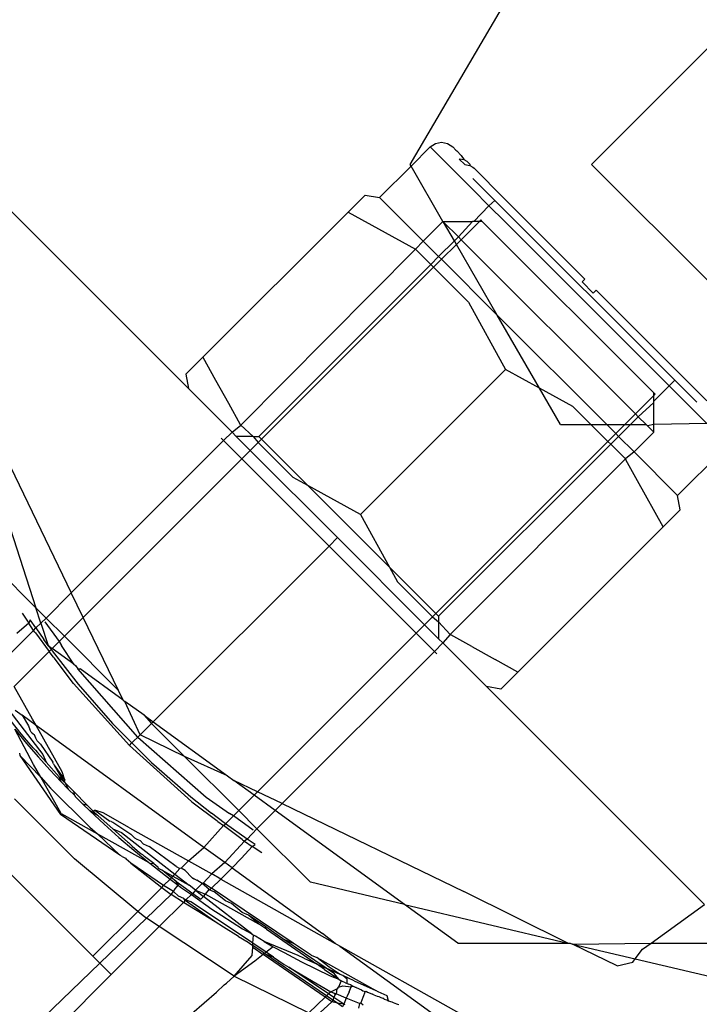
# Model space of a CAD drawing. Extents: x -100 to 101, y -29 to 39.
# Drawn here: x -75 to -75, y -11 to -10 of the extents above; entities that cross this region are included whole.
import ezdxf

# ---------------------------------------------------------------- set-up
doc = ezdxf.new("R2010")
doc.units = 0
doc.header["$MEASUREMENT"] = 0
doc.layers.get('0').update_dxf_attribs({"linetype": 'CONTINUOUS'})

msp = doc.modelspace()

# ---------------------------------------------------------------- linework, layer by layer
for p, q in [((-74.9349, -9.7594), (-74.8088, -9.5441)), ((-74.7069, -9.7594), (-74.5569, -9.6094)), ((-74.9098, -9.7375), (-74.9033, -9.7332)), ((-74.9033, -9.7332), (-74.8956, -9.7316)), ((-74.8956, -9.7316), (-74.888, -9.7332)), ((-74.888, -9.7332), (-74.8815, -9.7375)), ((-74.9098, -9.7375), (-74.9338, -9.7615)), ((-74.8558, -9.7915), (-74.9098, -9.7375)), ((-74.8774, -9.7417), (-74.8815, -9.7375)), ((-74.8774, -9.7417), (-74.8765, -9.7425)), ((-74.8765, -9.7425), (-74.8709, -9.7481)), ((-74.8709, -9.7481), (-74.867, -9.7539)), ((-74.9338, -9.7615), (-74.9349, -9.7594)), ((-74.867, -9.7539), (-74.8733, -9.7527)), ((-74.8663, -9.7598), (-74.8733, -9.7527)), ((-74.8634, -9.7558), (-74.867, -9.7539)), ((-74.8663, -9.7598), (-74.8598, -9.761)), ((-74.8617, -9.7573), (-74.8634, -9.7558)), ((-74.8617, -9.7573), (-74.8599, -9.7593)), ((-74.8599, -9.7593), (-74.8598, -9.761)), ((-74.8598, -9.761), (-74.8563, -9.7629)), ((-74.5569, -9.9094), (-74.7069, -9.7594)), ((-75.2139, -10.0416), (-75.4879, -9.7675)), ((-74.9338, -9.7615), (-74.9734, -9.8011)), ((-74.8939, -9.8312), (-74.9338, -9.7615)), ((-74.8563, -9.7629), (-74.8546, -9.7644)), ((-74.8546, -9.7644), (-74.8454, -9.7736)), ((-74.8259, -9.7933), (-74.8454, -9.7736)), ((-74.8562, -9.777), (-74.8285, -9.8047)), ((-75.0129, -9.8194), (-74.9915, -9.798)), ((-74.9915, -9.798), (-74.9734, -9.8011)), ((-74.8359, -9.8114), (-74.8558, -9.7915)), ((-74.8247, -9.7942), (-74.8259, -9.7933)), ((-74.7153, -9.9037), (-74.8247, -9.7942)), ((-74.9186, -9.8559), (-74.9734, -9.8011)), ((-74.8285, -9.8047), (-74.8359, -9.8114)), ((-74.8285, -9.8047), (-74.6022, -10.031)), ((-75.0129, -9.8194), (-75.1956, -10.0021)), ((-75.0129, -9.8194), (-74.9285, -9.8661)), ((-74.8359, -9.8114), (-74.855, -9.8312)), ((-74.8161, -9.8312), (-74.8359, -9.8114)), ((-74.9186, -9.8559), (-74.8939, -9.8312)), ((-74.8939, -9.8312), (-74.893, -9.8321)), ((-74.8939, -9.8312), (-74.8567, -9.8312)), ((-74.8794, -9.8556), (-74.893, -9.8321)), ((-74.893, -9.8321), (-74.8744, -9.8506)), ((-74.8567, -9.8312), (-74.8744, -9.8506)), ((-74.8479, -9.8312), (-74.8709, -9.8542)), ((-74.855, -9.8312), (-74.8567, -9.8312)), ((-74.8479, -9.8312), (-74.855, -9.8312)), ((-74.8461, -9.8294), (-74.8479, -9.8312)), ((-74.8444, -9.8312), (-74.8479, -9.8312)), ((-74.8444, -9.8312), (-74.8461, -9.8294)), ((-74.8444, -9.8312), (-74.6287, -10.0469)), ((-74.6755, -9.9717), (-74.8161, -9.8312)), ((-74.9285, -9.8661), (-74.9186, -9.8559)), ((-74.9186, -9.8559), (-74.8992, -9.8754)), ((-74.8794, -9.8556), (-74.8992, -9.8754)), ((-74.8768, -9.8601), (-74.8956, -9.8789)), ((-74.8744, -9.8506), (-74.8794, -9.8556)), ((-74.8768, -9.8601), (-74.8794, -9.8556)), ((-74.8709, -9.8542), (-74.8768, -9.8601)), ((-74.8254, -9.9492), (-74.8768, -9.8601)), ((-74.8744, -9.8506), (-74.8709, -9.8542)), ((-74.6517, -10.0734), (-74.8709, -9.8542)), ((-75.1482, -10.0874), (-74.9285, -9.8661)), ((-74.9285, -9.8661), (-74.9276, -9.8668)), ((-74.9276, -9.8668), (-74.9092, -9.8854)), ((-74.8992, -9.8754), (-74.9092, -9.8854)), ((-74.8956, -9.8789), (-74.9056, -9.8889)), ((-74.8992, -9.8754), (-74.8956, -9.8789)), ((-74.8956, -9.8789), (-74.8254, -9.9492)), ((-75.1255, -10.1017), (-74.9092, -9.8854)), ((-74.9056, -9.8889), (-75.1219, -10.1052)), ((-74.9092, -9.8854), (-74.9056, -9.8889)), ((-74.8623, -9.9321), (-74.9056, -9.8889)), ((-74.7188, -9.9072), (-74.7153, -9.9037)), ((-74.7047, -9.9214), (-74.7188, -9.9072)), ((-74.7047, -9.9214), (-74.7012, -9.9178)), ((-74.5619, -10.0571), (-74.7012, -9.9178)), ((-74.8616, -9.933), (-74.8623, -9.9321)), ((-74.8616, -9.933), (-74.8149, -10.0174)), ((-74.7724, -10.0409), (-74.8254, -9.9492)), ((-74.6878, -10.0868), (-74.8254, -9.9492)), ((-74.6755, -9.9717), (-74.6092, -10.038)), ((-75.5152, -9.9802), (-75.4057, -10.3174)), ((-75.5152, -9.9802), (-75.3612, -10.2985)), ((-75.1956, -10.0021), (-75.217, -10.0235)), ((-75.1956, -10.0021), (-75.1797, -10.0309)), ((-74.9976, -10.2001), (-74.8149, -10.0174)), ((-74.7724, -10.0409), (-74.8149, -10.0174)), ((-75.217, -10.0235), (-75.2139, -10.0416)), ((-75.1797, -10.0309), (-75.1635, -10.0598)), ((-74.6092, -10.038), (-74.6022, -10.031)), ((-74.6022, -10.031), (-74.5745, -10.0587)), ((-75.2139, -10.0416), (-75.1591, -10.0963)), ((-74.7459, -10.0868), (-74.7724, -10.0409)), ((-74.7305, -10.0641), (-74.7724, -10.0409)), ((-74.6287, -10.0575), (-74.6092, -10.038)), ((-74.562, -10.0853), (-74.6092, -10.038)), ((-74.6517, -10.0734), (-74.6287, -10.0504)), ((-74.6269, -10.0486), (-74.6287, -10.0469)), ((-74.6287, -10.0504), (-74.6287, -10.0469)), ((-74.6287, -10.0504), (-74.6269, -10.0486)), ((-74.6287, -10.0575), (-74.6287, -10.0504)), ((-74.6287, -10.0592), (-74.6287, -10.0575)), ((-75.1635, -10.0598), (-75.1489, -10.0865)), ((-74.7305, -10.0641), (-74.7296, -10.0648)), ((-74.7078, -10.0868), (-74.7296, -10.0648)), ((-74.6481, -10.0769), (-74.6287, -10.0592)), ((-74.6287, -10.0868), (-74.6287, -10.0592)), ((-74.6651, -10.0868), (-74.6517, -10.0734)), ((-74.658, -10.0868), (-74.6481, -10.0769)), ((-74.6517, -10.0734), (-74.6481, -10.0769)), ((-74.6481, -10.0769), (-74.6383, -10.0868)), ((-75.1591, -10.0963), (-75.1482, -10.0874)), ((-75.1482, -10.0874), (-75.1489, -10.0865)), ((-75.1325, -10.1017), (-75.1482, -10.0874)), ((-74.7459, -10.0868), (-74.7078, -10.0868)), ((-74.7078, -10.0868), (-74.6878, -10.0868)), ((-74.6864, -10.1081), (-74.7078, -10.0868)), ((-74.6878, -10.0868), (-74.6651, -10.0868)), ((-74.6878, -10.0868), (-74.6764, -10.0981)), ((-74.6764, -10.0981), (-74.6651, -10.0868)), ((-74.6729, -10.1017), (-74.658, -10.0868)), ((-74.6651, -10.0868), (-74.658, -10.0868)), ((-74.658, -10.0868), (-74.6383, -10.0868)), ((-74.6383, -10.0868), (-74.6367, -10.0884)), ((-74.6287, -10.0868), (-74.6367, -10.0884)), ((-74.6367, -10.0884), (-74.6287, -10.0964)), ((-74.562, -10.0853), (-74.6287, -10.0868)), ((-74.6287, -10.0964), (-74.6287, -10.0868)), ((-75.1697, -10.107), (-75.3612, -10.2985)), ((-75.1729, -10.1038), (-75.1697, -10.107)), ((-75.1697, -10.107), (-75.1591, -10.0963)), ((-75.1467, -10.13), (-75.1697, -10.107)), ((-75.1591, -10.0963), (-75.1537, -10.1017)), ((-75.1537, -10.1017), (-75.1361, -10.1194)), ((-75.1325, -10.1017), (-75.1537, -10.1017)), ((-75.1325, -10.1017), (-75.1255, -10.1017)), ((-75.1325, -10.1017), (-75.1261, -10.1094)), ((-75.1219, -10.1052), (-75.1261, -10.1094)), ((-75.1255, -10.1017), (-75.1219, -10.1052)), ((-75.0639, -10.1633), (-75.1219, -10.1052)), ((-74.6864, -10.1081), (-74.9027, -10.3244)), ((-74.6864, -10.1081), (-74.6764, -10.0981)), ((-74.6828, -10.1116), (-74.6864, -10.1081)), ((-74.6828, -10.1116), (-74.6729, -10.1017)), ((-74.6764, -10.0981), (-74.6729, -10.1017)), ((-74.6729, -10.1017), (-74.6534, -10.1211)), ((-74.6287, -10.0964), (-74.6534, -10.1211)), ((-75.1361, -10.1194), (-75.1467, -10.13)), ((-75.1261, -10.1094), (-75.1361, -10.1194)), ((-75.1361, -10.1194), (-75.0265, -10.229)), ((-75.1261, -10.1094), (-75.0829, -10.1527)), ((-74.8992, -10.328), (-74.6828, -10.1116)), ((-74.6643, -10.1301), (-74.6828, -10.1116)), ((-74.535, -10.1123), (-74.5986, -10.1759)), ((-75.1467, -10.13), (-75.3462, -10.3295)), ((-75.1467, -10.13), (-75.0371, -10.2396)), ((-74.6643, -10.1301), (-74.8849, -10.3507)), ((-74.6534, -10.1211), (-74.6643, -10.1301)), ((-74.6643, -10.1301), (-74.6636, -10.131)), ((-74.649, -10.1577), (-74.6636, -10.131)), ((-74.5986, -10.1759), (-74.6534, -10.1211)), ((-75.0829, -10.1527), (-75.082, -10.1534)), ((-75.0639, -10.1633), (-75.082, -10.1534)), ((-74.6169, -10.2154), (-74.649, -10.1577)), ((-74.9976, -10.2001), (-75.0639, -10.1633)), ((-74.961, -10.2661), (-75.0639, -10.1633)), ((-74.5955, -10.194), (-74.5986, -10.1759)), ((-74.6169, -10.2154), (-74.5955, -10.194)), ((-74.9976, -10.2001), (-74.961, -10.2661)), ((-74.6169, -10.2154), (-74.7996, -10.3981)), ((-75.0265, -10.229), (-75.0371, -10.2396)), ((-74.9169, -10.3386), (-75.0265, -10.229)), ((-75.2583, -10.4608), (-75.0371, -10.2396)), ((-74.9275, -10.3492), (-75.0371, -10.2396)), ((-75.4601, -10.2629), (-75.4057, -10.3174)), ((-74.961, -10.2661), (-74.9509, -10.2845)), ((-74.961, -10.2661), (-74.9027, -10.3244)), ((-74.9502, -10.2854), (-74.9509, -10.2845)), ((-74.9069, -10.3286), (-74.9502, -10.2854)), ((-75.3929, -10.3302), (-75.3612, -10.2985)), ((-75.3462, -10.3295), (-75.3612, -10.2985)), ((-75.4057, -10.3174), (-75.3929, -10.3302)), ((-75.3995, -10.3365), (-75.4057, -10.3174)), ((-75.4231, -10.3242), (-75.4148, -10.3366)), ((-75.3995, -10.3365), (-75.3929, -10.3302)), ((-75.3929, -10.3302), (-75.3699, -10.3532)), ((-75.3462, -10.3295), (-75.3699, -10.3532)), ((-75.3017, -10.4214), (-75.3462, -10.3295)), ((-74.9169, -10.3386), (-74.9069, -10.3286)), ((-74.9069, -10.3286), (-74.9027, -10.3244)), ((-74.9069, -10.3286), (-74.8992, -10.335)), ((-74.9027, -10.3244), (-74.8992, -10.328)), ((-74.8992, -10.328), (-74.8992, -10.335)), ((-75.4148, -10.3366), (-75.4299, -10.3496)), ((-75.4128, -10.3325), (-75.4148, -10.3366)), ((-75.4086, -10.3459), (-75.4148, -10.3366)), ((-75.4059, -10.3427), (-75.4128, -10.3325)), ((-75.4086, -10.3459), (-75.4059, -10.3427)), ((-75.4059, -10.3427), (-75.3995, -10.3365)), ((-75.4059, -10.3427), (-75.3957, -10.357)), ((-75.3995, -10.3365), (-75.3903, -10.3649)), ((-75.3947, -10.3348), (-75.3765, -10.3598)), ((-74.9275, -10.3492), (-74.9169, -10.3386)), ((-74.8992, -10.3563), (-74.9169, -10.3386)), ((-74.8992, -10.335), (-74.8849, -10.3507)), ((-74.8992, -10.335), (-74.8992, -10.3563)), ((-75.4497, -10.3871), (-75.4086, -10.3459)), ((-75.4072, -10.3479), (-75.4086, -10.3459)), ((-75.4072, -10.3479), (-75.4064, -10.349)), ((-75.4064, -10.349), (-75.3889, -10.3722)), ((-75.3699, -10.3532), (-75.3765, -10.3598)), ((-75.3017, -10.4214), (-75.3699, -10.3532)), ((-74.9275, -10.3492), (-75.127, -10.5487)), ((-74.9275, -10.3492), (-74.9045, -10.3722)), ((-74.8849, -10.3507), (-74.8941, -10.3613)), ((-74.8849, -10.3507), (-74.884, -10.3514)), ((-74.8573, -10.366), (-74.884, -10.3514)), ((-75.3903, -10.3649), (-75.3957, -10.357)), ((-75.3903, -10.3649), (-75.3852, -10.3685)), ((-75.3903, -10.3649), (-75.3866, -10.3699)), ((-75.3765, -10.3598), (-75.3852, -10.3685)), ((-75.3765, -10.3598), (-75.3737, -10.3646)), ((-75.3581, -10.3883), (-75.3737, -10.3646)), ((-74.8941, -10.3613), (-74.9045, -10.3722)), ((-74.8992, -10.3563), (-74.8941, -10.3613)), ((-74.8391, -10.4164), (-74.8941, -10.3613)), ((-74.8573, -10.366), (-74.8283, -10.3822)), ((-75.3889, -10.3722), (-75.4332, -10.4165)), ((-75.3866, -10.3699), (-75.3889, -10.3722)), ((-75.3837, -10.3793), (-75.3889, -10.3722)), ((-75.3852, -10.3685), (-75.3866, -10.3699)), ((-75.3866, -10.3699), (-75.3855, -10.3714)), ((-75.3855, -10.3714), (-75.3526, -10.4135)), ((-75.3581, -10.3883), (-75.3852, -10.3685)), ((-75.3825, -10.3808), (-75.3837, -10.3793)), ((-75.3602, -10.4106), (-75.3825, -10.3808)), ((-74.9045, -10.3722), (-75.096, -10.5637)), ((-74.9013, -10.3754), (-74.9045, -10.3722)), ((-75.3581, -10.3883), (-75.3559, -10.3898)), ((-75.3559, -10.3898), (-75.3529, -10.3941)), ((-74.7996, -10.3981), (-74.8283, -10.3822)), ((-75.3529, -10.3941), (-75.35, -10.3941)), ((-75.2775, -10.48), (-75.3529, -10.3941)), ((-75.2958, -10.4335), (-75.35, -10.3941)), ((-74.821, -10.4195), (-74.7996, -10.3981)), ((-75.4101, -10.4575), (-75.4332, -10.4165)), ((-75.3585, -10.4126), (-75.3602, -10.4106)), ((-75.3585, -10.4126), (-75.2881, -10.4906)), ((-75.3526, -10.4135), (-75.3094, -10.4628)), ((-74.565, -10.6904), (-74.8391, -10.4164)), ((-74.821, -10.4195), (-74.8391, -10.4164)), ((-75.2958, -10.4335), (-75.3017, -10.4214)), ((-75.2958, -10.4335), (-75.2937, -10.435)), ((-75.2747, -10.4772), (-75.2937, -10.435)), ((-75.2695, -10.4526), (-75.2937, -10.435)), ((-75.44, -10.4463), (-75.3969, -10.5018)), ((-75.432, -10.4463), (-75.4232, -10.4526)), ((-75.4232, -10.4526), (-75.415, -10.466)), ((-75.4056, -10.4654), (-75.4232, -10.4526)), ((-75.2695, -10.4526), (-75.2603, -10.4628)), ((-75.2695, -10.4526), (-75.2583, -10.4608)), ((-75.4242, -10.4758), (-75.4367, -10.4601)), ((-75.415, -10.466), (-75.4132, -10.4704)), ((-75.4056, -10.4654), (-75.4101, -10.4575)), ((-75.3728, -10.5236), (-75.4056, -10.4654)), ((-75.1946, -10.6187), (-75.4056, -10.4654)), ((-75.3094, -10.4628), (-75.2972, -10.475)), ((-75.2603, -10.4628), (-75.2747, -10.4772)), ((-75.2583, -10.4608), (-75.2603, -10.4628)), ((-75.2603, -10.4628), (-75.2188, -10.5042)), ((-75.2583, -10.4608), (-75.1649, -10.5286)), ((-75.4323, -10.4701), (-75.4174, -10.4881)), ((-75.4086, -10.5144), (-75.4323, -10.4701)), ((-75.4216, -10.4788), (-75.4242, -10.4758)), ((-75.4201, -10.481), (-75.4216, -10.4788)), ((-75.4116, -10.4738), (-75.4132, -10.4704)), ((-75.4116, -10.4738), (-75.4076, -10.4771)), ((-75.4057, -10.4812), (-75.4076, -10.4771)), ((-75.2849, -10.4873), (-75.2972, -10.475)), ((-75.2747, -10.4772), (-75.2775, -10.48)), ((-75.2188, -10.5042), (-75.2747, -10.4772)), ((-75.4092, -10.4933), (-75.4201, -10.481)), ((-75.4174, -10.4881), (-75.4027, -10.5051)), ((-75.4041, -10.4846), (-75.4057, -10.4812)), ((-75.4041, -10.4846), (-75.3998, -10.4887)), ((-75.3998, -10.4887), (-75.3846, -10.5114)), ((-75.2881, -10.4906), (-75.2849, -10.4873)), ((-75.2881, -10.4906), (-75.2538, -10.5215)), ((-75.2849, -10.4873), (-75.2828, -10.4853)), ((-75.2849, -10.4873), (-75.2602, -10.512)), ((-75.2828, -10.4853), (-75.2775, -10.48)), ((-75.2775, -10.48), (-75.1916, -10.5554)), ((-75.4264, -10.5003), (-75.4259, -10.5032)), ((-75.4259, -10.5032), (-75.3748, -10.5773)), ((-75.4259, -10.5032), (-75.3996, -10.5304)), ((-75.4092, -10.4933), (-75.4062, -10.4965)), ((-75.4062, -10.4965), (-75.4038, -10.4994)), ((-75.4038, -10.4994), (-75.3929, -10.5116)), ((-75.3969, -10.5018), (-75.3929, -10.5116)), ((-75.1649, -10.5286), (-75.2188, -10.5042)), ((-75.1507, -10.5724), (-75.2188, -10.5042)), ((-75.3996, -10.5304), (-75.4086, -10.5144)), ((-75.4027, -10.5051), (-75.3882, -10.5212)), ((-75.3929, -10.5116), (-75.3767, -10.53)), ((-75.3837, -10.5135), (-75.3846, -10.5114)), ((-75.3837, -10.5135), (-75.3828, -10.5154)), ((-75.3828, -10.5154), (-75.3694, -10.5341)), ((-75.3828, -10.5154), (-75.3705, -10.5362)), ((-75.2602, -10.512), (-75.2541, -10.5174)), ((-75.3882, -10.5212), (-75.3741, -10.5363)), ((-75.3694, -10.5341), (-75.3728, -10.5236)), ((-75.2541, -10.5174), (-75.211, -10.5551)), ((-75.2101, -10.561), (-75.2538, -10.5215)), ((-75.1649, -10.5286), (-75.1569, -10.5344)), ((-75.3341, -10.7558), (-75.5533, -10.5366)), ((-75.3738, -10.5763), (-75.3996, -10.5304)), ((-75.3996, -10.5304), (-75.3875, -10.5441)), ((-75.3705, -10.5362), (-75.3767, -10.53)), ((-75.3741, -10.5363), (-75.3767, -10.53)), ((-75.3741, -10.5363), (-75.3652, -10.5456)), ((-75.3694, -10.5341), (-75.3705, -10.5362)), ((-75.3691, -10.5376), (-75.3705, -10.5362)), ((-75.3691, -10.5376), (-75.3652, -10.5456)), ((-75.3582, -10.5485), (-75.3691, -10.5376)), ((-75.127, -10.5487), (-75.1569, -10.5344)), ((-75.1313, -10.553), (-75.1569, -10.5344)), ((-75.3875, -10.5441), (-75.3379, -10.5934)), ((-75.3652, -10.5456), (-75.3566, -10.5536)), ((-75.3566, -10.5536), (-75.3582, -10.5485)), ((-75.3412, -10.5655), (-75.3582, -10.5485)), ((-75.3566, -10.5536), (-75.3562, -10.5548)), ((-75.1507, -10.5724), (-75.1313, -10.553)), ((-75.1313, -10.553), (-75.127, -10.5487)), ((-75.1047, -10.5724), (-75.1313, -10.553)), ((-75.096, -10.5637), (-75.127, -10.5487)), ((-75.3574, -10.6333), (-75.4327, -10.5578)), ((-75.3542, -10.5567), (-75.3562, -10.5548)), ((-75.3542, -10.5567), (-75.3521, -10.5588)), ((-75.3521, -10.5588), (-75.3471, -10.5638)), ((-75.3471, -10.5638), (-75.3379, -10.5728)), ((-75.3471, -10.5638), (-75.3412, -10.5655)), ((-75.3336, -10.5731), (-75.3412, -10.5655)), ((-75.211, -10.5551), (-75.1847, -10.5757)), ((-75.2101, -10.561), (-75.2081, -10.5627)), ((-75.2081, -10.5627), (-75.1783, -10.585)), ((-75.1916, -10.5554), (-75.1621, -10.5762)), ((-75.096, -10.5637), (-75.1047, -10.5724)), ((-75.096, -10.5637), (-74.8674, -10.6743)), ((-75.3004, -10.6287), (-75.3748, -10.5773)), ((-75.3738, -10.5763), (-75.3282, -10.6019)), ((-75.3379, -10.5728), (-75.3199, -10.5896)), ((-75.3275, -10.5792), (-75.3379, -10.5728)), ((-75.3336, -10.5731), (-75.3316, -10.5719)), ((-75.3275, -10.5792), (-75.3336, -10.5731)), ((-75.3316, -10.5719), (-75.3126, -10.5856)), ((-75.3211, -10.5753), (-75.3316, -10.5719)), ((-75.2881, -10.594), (-75.3211, -10.5753)), ((-75.1688, -10.588), (-75.1847, -10.5757)), ((-75.1674, -10.5891), (-75.1573, -10.579)), ((-75.1573, -10.579), (-75.1621, -10.5762)), ((-75.1573, -10.579), (-75.1507, -10.5724)), ((-75.1323, -10.5972), (-75.1573, -10.579)), ((-75.1277, -10.5954), (-75.1507, -10.5724)), ((-75.1047, -10.5724), (-75.1277, -10.5954)), ((-74.942, -10.6906), (-75.1047, -10.5724)), ((-75.3091, -10.5955), (-75.3275, -10.5792)), ((-75.3199, -10.5896), (-75.3015, -10.6062)), ((-75.311, -10.5862), (-75.3126, -10.5856)), ((-75.311, -10.5862), (-75.3089, -10.5871)), ((-75.3089, -10.5871), (-75.2862, -10.6023)), ((-75.1783, -10.585), (-75.1768, -10.5862)), ((-75.1768, -10.5862), (-75.1697, -10.5914)), ((-75.1697, -10.5914), (-75.1674, -10.5891)), ((-75.1674, -10.5891), (-75.1688, -10.588)), ((-75.1402, -10.6084), (-75.1674, -10.5891)), ((-75.3379, -10.5934), (-75.3282, -10.6019)), ((-75.3282, -10.6019), (-75.2638, -10.6379)), ((-75.3282, -10.6019), (-75.3004, -10.6287)), ((-75.3091, -10.5955), (-75.2983, -10.6002)), ((-75.3091, -10.5955), (-75.2907, -10.6117)), ((-75.2983, -10.6002), (-75.2309, -10.6526)), ((-75.2881, -10.594), (-75.214, -10.6357)), ((-75.2862, -10.6023), (-75.2818, -10.6068)), ((-75.1946, -10.6187), (-75.1697, -10.5914)), ((-75.1465, -10.6089), (-75.1697, -10.5914)), ((-75.1277, -10.5954), (-75.1402, -10.6084)), ((-75.0604, -10.6626), (-75.1277, -10.5954)), ((-75.3015, -10.6062), (-75.2827, -10.6223)), ((-75.2907, -10.6117), (-75.2895, -10.6126)), ((-75.2846, -10.6172), (-75.2895, -10.6126)), ((-75.2818, -10.6068), (-75.2787, -10.6083)), ((-75.2787, -10.6083), (-75.2746, -10.6101)), ((-75.2746, -10.6101), (-75.271, -10.6143)), ((-75.271, -10.6143), (-75.2635, -10.6175)), ((-75.1434, -10.6111), (-75.1683, -10.6378)), ((-75.1454, -10.6097), (-75.1465, -10.6089)), ((-75.1454, -10.6097), (-75.1434, -10.6111)), ((-75.1402, -10.6084), (-75.1434, -10.6111)), ((-75.1434, -10.6111), (-75.1336, -10.6177)), ((-75.13, -10.6153), (-75.1402, -10.6084)), ((-75.1336, -10.6177), (-75.13, -10.6153)), ((-75.2846, -10.6172), (-75.2785, -10.6226)), ((-75.2827, -10.6223), (-75.2638, -10.6379)), ((-75.2785, -10.6226), (-75.2733, -10.6268)), ((-75.2733, -10.6268), (-75.2717, -10.6279)), ((-75.2717, -10.6279), (-75.2691, -10.6301)), ((-75.2295, -10.643), (-75.2635, -10.6175)), ((-75.214, -10.6357), (-75.1946, -10.6187)), ((-75.1683, -10.6378), (-75.1946, -10.6187)), ((-75.1471, -10.6324), (-75.1336, -10.6177)), ((-75.1217, -10.6256), (-75.1336, -10.6177)), ((-75.2776, -10.6993), (-75.3574, -10.6333)), ((-75.2972, -10.6301), (-75.3004, -10.6287)), ((-75.2972, -10.6301), (-75.293, -10.6321)), ((-75.293, -10.6321), (-75.2924, -10.6335)), ((-75.2865, -10.6386), (-75.2924, -10.6335)), ((-75.2865, -10.6386), (-75.2474, -10.6691)), ((-75.2452, -10.6669), (-75.2865, -10.6386)), ((-75.2576, -10.6392), (-75.2691, -10.6301)), ((-75.2638, -10.6379), (-75.2626, -10.6388)), ((-75.2626, -10.6388), (-75.2369, -10.6587)), ((-75.2626, -10.6388), (-75.2576, -10.6392)), ((-75.2576, -10.6392), (-75.2524, -10.6434)), ((-75.223, -10.6447), (-75.214, -10.6357)), ((-75.214, -10.6357), (-75.1846, -10.6522)), ((-75.1683, -10.6378), (-75.1846, -10.6522)), ((-75.1591, -10.6445), (-75.1683, -10.6378)), ((-75.1591, -10.6445), (-75.1471, -10.6324)), ((-75.2524, -10.6434), (-75.2521, -10.6447)), ((-75.2521, -10.6447), (-75.2501, -10.6459)), ((-75.2501, -10.6459), (-75.2471, -10.6476)), ((-75.2367, -10.6559), (-75.2471, -10.6476)), ((-75.2471, -10.6476), (-75.2334, -10.6551)), ((-75.2334, -10.6551), (-75.2309, -10.6526)), ((-75.2309, -10.6526), (-75.2247, -10.6451)), ((-75.2309, -10.6526), (-75.2131, -10.6664)), ((-75.2295, -10.643), (-75.2247, -10.6451)), ((-75.223, -10.6447), (-75.2247, -10.6451)), ((-75.2182, -10.6479), (-75.223, -10.6447)), ((-75.2182, -10.6479), (-75.2096, -10.6568)), ((-75.1846, -10.6522), (-75.1909, -10.6586)), ((-75.1732, -10.6586), (-75.1846, -10.6522)), ((-75.1591, -10.6445), (-75.1732, -10.6586)), ((-75.1591, -10.6445), (-75.0452, -10.7272)), ((-75.2452, -10.6669), (-75.2369, -10.6587)), ((-75.2369, -10.6587), (-75.2352, -10.657)), ((-75.2369, -10.6587), (-75.2269, -10.6663)), ((-75.2352, -10.657), (-75.2367, -10.6559)), ((-75.2352, -10.657), (-75.2334, -10.6551)), ((-75.2296, -10.6611), (-75.2352, -10.657)), ((-75.2334, -10.6551), (-75.2131, -10.6664)), ((-75.2296, -10.6611), (-75.2269, -10.6663)), ((-75.2296, -10.6611), (-75.2084, -10.6767)), ((-75.2096, -10.6568), (-75.2088, -10.6574)), ((-75.2096, -10.6568), (-75.2032, -10.6598)), ((-75.2088, -10.6574), (-75.2032, -10.6598)), ((-75.1966, -10.6643), (-75.205, -10.6727)), ((-75.1966, -10.6643), (-75.2032, -10.6598)), ((-75.1949, -10.6635), (-75.1966, -10.6643)), ((-75.188, -10.6718), (-75.1966, -10.6643)), ((-75.1909, -10.6586), (-75.1949, -10.6635)), ((-75.1949, -10.6635), (-75.1849, -10.6702)), ((-75.1732, -10.6586), (-75.1849, -10.6702)), ((-75.1732, -10.6586), (-75.0294, -10.7396)), ((-74.942, -10.6906), (-75.0604, -10.6626)), ((-75.2776, -10.6993), (-75.2474, -10.6691)), ((-75.2474, -10.6691), (-75.2452, -10.6669)), ((-75.2474, -10.6691), (-75.2358, -10.6782)), ((-75.2328, -10.6742), (-75.2452, -10.6669)), ((-75.2358, -10.6782), (-75.2328, -10.6742)), ((-75.2328, -10.6742), (-75.2304, -10.671)), ((-75.2262, -10.68), (-75.2328, -10.6742)), ((-75.2304, -10.671), (-75.2286, -10.6685)), ((-75.2286, -10.6685), (-75.2269, -10.6663)), ((-75.2269, -10.6663), (-75.2238, -10.6688)), ((-75.2238, -10.6688), (-75.2102, -10.6779)), ((-75.2171, -10.6848), (-75.2102, -10.6779)), ((-75.205, -10.6727), (-75.2131, -10.6664)), ((-75.2084, -10.6767), (-75.2102, -10.6779)), ((-75.2102, -10.6779), (-75.1844, -10.6965)), ((-75.205, -10.6727), (-75.2084, -10.6767)), ((-75.2084, -10.6767), (-75.1984, -10.6837)), ((-75.205, -10.6727), (-75.195, -10.6804)), ((-75.205, -10.6727), (-75.1925, -10.6778)), ((-75.195, -10.6804), (-75.1925, -10.6778)), ((-75.1925, -10.6778), (-75.188, -10.6718)), ((-75.1925, -10.6778), (-75.1257, -10.7148)), ((-75.188, -10.6718), (-75.1861, -10.6715)), ((-75.187, -10.6724), (-75.188, -10.6718)), ((-75.1815, -10.6746), (-75.187, -10.6724)), ((-75.1861, -10.6715), (-75.1849, -10.6702)), ((-75.0822, -10.7391), (-75.1849, -10.6702)), ((-75.1672, -10.6861), (-75.1815, -10.6746)), ((-74.7365, -10.7391), (-74.8674, -10.6743)), ((-75.2667, -10.7079), (-75.2358, -10.6782)), ((-75.2202, -10.6879), (-75.2508, -10.7184)), ((-75.2202, -10.6879), (-75.2358, -10.6782)), ((-75.2197, -10.683), (-75.2262, -10.68)), ((-75.218, -10.6857), (-75.2202, -10.6879)), ((-75.1803, -10.7125), (-75.2202, -10.6879)), ((-75.2197, -10.683), (-75.2171, -10.6848)), ((-75.218, -10.6857), (-75.2197, -10.683)), ((-75.2171, -10.6848), (-75.218, -10.6857)), ((-75.1803, -10.7125), (-75.218, -10.6857)), ((-75.2171, -10.6848), (-75.2112, -10.6869)), ((-75.1327, -10.7394), (-75.2112, -10.6869)), ((-75.1984, -10.6837), (-75.195, -10.6804)), ((-75.1343, -10.7275), (-75.195, -10.6804)), ((-75.1599, -10.6894), (-75.1672, -10.6861)), ((-75.1465, -10.7005), (-75.1599, -10.6894)), ((-74.6318, -10.7391), (-74.565, -10.6904)), ((-75.3341, -10.7558), (-75.2776, -10.6993)), ((-75.2689, -10.7065), (-75.2776, -10.6993)), ((-75.1844, -10.6965), (-75.1719, -10.7045)), ((-75.1383, -10.7041), (-75.1465, -10.7005)), ((-74.8752, -10.7391), (-74.942, -10.6906)), ((-74.942, -10.6906), (-74.7365, -10.7391)), ((-75.2667, -10.7079), (-75.3254, -10.7645)), ((-75.2667, -10.7079), (-75.2689, -10.7065)), ((-75.2508, -10.7184), (-75.2667, -10.7079)), ((-75.1696, -10.7192), (-75.1803, -10.7125)), ((-75.1719, -10.7045), (-75.1457, -10.7214)), ((-75.1167, -10.7188), (-75.1383, -10.7041)), ((-75.1257, -10.7148), (-75.1383, -10.7041)), ((-75.1184, -10.7199), (-75.1257, -10.7148)), ((-75.2508, -10.7184), (-75.3111, -10.7788)), ((-75.1562, -10.7808), (-75.2508, -10.7184)), ((-75.1508, -10.7309), (-75.1696, -10.7192)), ((-75.1457, -10.7214), (-75.1343, -10.7275)), ((-75.1343, -10.7275), (-75.132, -10.7293)), ((-75.1184, -10.7199), (-75.1167, -10.7188)), ((-75.1157, -10.7217), (-75.1184, -10.7199)), ((-75.0951, -10.7336), (-75.1167, -10.7188)), ((-75.1157, -10.7217), (-75.0842, -10.7436)), ((-75.0294, -10.7396), (-75.0452, -10.7272)), ((-75.1508, -10.7309), (-75.1389, -10.7381)), ((-75.1389, -10.7381), (-75.137, -10.7393)), ((-75.137, -10.7393), (-75.1329, -10.7421)), ((-75.1329, -10.7421), (-75.1327, -10.7394)), ((-75.1327, -10.7394), (-75.132, -10.7293)), ((-75.1161, -10.7506), (-75.1327, -10.7394)), ((-75.1296, -10.7304), (-75.132, -10.7293)), ((-75.1186, -10.7371), (-75.1296, -10.7304)), ((-75.076, -10.7547), (-75.1186, -10.7371)), ((-75.1186, -10.7371), (-75.1075, -10.7439)), ((-75.0951, -10.7336), (-75.0822, -10.7391)), ((-75.0405, -10.7708), (-75.0951, -10.7336)), ((-75.0595, -10.7543), (-75.0822, -10.7391)), ((-75.0234, -10.7429), (-75.0294, -10.7396)), ((-74.8752, -10.7391), (-74.7365, -10.7391)), ((-74.7365, -10.7391), (-74.7337, -10.7391)), ((-74.7337, -10.7391), (-74.731, -10.7404)), ((-74.731, -10.7404), (-74.6318, -10.7391)), ((-74.6426, -10.747), (-74.6318, -10.7391)), ((-74.6318, -10.7391), (-74.5164, -10.7391)), ((-75.1338, -10.7549), (-75.1331, -10.7444)), ((-75.1331, -10.7444), (-75.1329, -10.7421)), ((-75.1331, -10.7444), (-75.1199, -10.7535)), ((-75.1199, -10.7511), (-75.1329, -10.7421)), ((-75.1183, -10.7522), (-75.1199, -10.7511)), ((-75.1183, -10.7522), (-75.1199, -10.7535)), ((-75.1161, -10.7506), (-75.1183, -10.7522)), ((-75.0402, -10.8055), (-75.1183, -10.7522)), ((-75.1183, -10.7522), (-75.1068, -10.7568)), ((-75.1075, -10.7439), (-75.1161, -10.7506)), ((-75.1068, -10.7568), (-75.1161, -10.7506)), ((-75.1075, -10.7439), (-75.0933, -10.7509)), ((-75.0933, -10.7509), (-75.0718, -10.7626)), ((-75.0842, -10.7436), (-75.053, -10.7652)), ((-75.0234, -10.7429), (-74.9046, -10.8294)), ((-74.8698, -10.8294), (-75.0234, -10.7429)), ((-74.6747, -10.7676), (-74.731, -10.7404)), ((-74.731, -10.7404), (-74.6519, -10.759)), ((-74.6519, -10.759), (-74.6426, -10.747)), ((-75.3254, -10.7645), (-75.5509, -10.9818)), ((-75.3341, -10.7558), (-75.3254, -10.7645)), ((-75.3254, -10.7645), (-75.3111, -10.7788)), ((-75.1562, -10.7808), (-75.1338, -10.7549)), ((-75.1304, -10.7617), (-75.1562, -10.7808)), ((-75.1199, -10.7535), (-75.1304, -10.7617)), ((-75.0421, -10.8073), (-75.1199, -10.7535)), ((-75.1068, -10.7568), (-75.0936, -10.7662)), ((-75.0688, -10.758), (-75.076, -10.7547)), ((-75.0718, -10.7626), (-75.0356, -10.7803)), ((-75.0688, -10.758), (-75.053, -10.7652)), ((-75.0595, -10.7543), (-75.0523, -10.7571)), ((-75.0523, -10.7571), (-74.9783, -10.7987)), ((-75.0368, -10.7695), (-75.0523, -10.7571)), ((-74.6747, -10.7676), (-74.6549, -10.7631)), ((-74.6549, -10.7631), (-74.6519, -10.759)), ((-74.6519, -10.759), (-74.5104, -10.7924)), ((-75.0936, -10.7662), (-75.0878, -10.7696)), ((-75.0878, -10.7696), (-75.0642, -10.7833)), ((-75.0377, -10.8031), (-75.0878, -10.7696)), ((-75.0427, -10.7723), (-75.053, -10.7652)), ((-75.053, -10.7652), (-75.0405, -10.7708)), ((-75.0427, -10.7723), (-75.0248, -10.7846)), ((-75.0303, -10.7778), (-75.0405, -10.7708)), ((-75.023, -10.7787), (-75.0405, -10.7708)), ((-75.023, -10.7787), (-75.0368, -10.7695)), ((-75.3111, -10.7788), (-75.5325, -11.0002)), ((-75.169, -10.7918), (-75.1662, -10.7896)), ((-75.1662, -10.7896), (-75.1562, -10.7808)), ((-75.1562, -10.7808), (-75.0624, -10.8267)), ((-75.0642, -10.7833), (-75.0348, -10.8003)), ((-75.0356, -10.7803), (-75.0248, -10.7846)), ((-75.0248, -10.7846), (-75.0303, -10.7778)), ((-75.0219, -10.7866), (-75.0251, -10.7944)), ((-75.0248, -10.7846), (-75.0219, -10.7866)), ((-75.0199, -10.7801), (-75.023, -10.7787)), ((-75.02, -10.7874), (-75.0219, -10.7866)), ((-75.0164, -10.7891), (-75.02, -10.7874)), ((-75.0055, -10.7866), (-75.0199, -10.7801)), ((-75.0142, -10.7847), (-75.0199, -10.7801)), ((-75.0164, -10.7891), (-75.0142, -10.7898)), ((-75.0142, -10.7898), (-75.0142, -10.7847)), ((-75.0055, -10.7866), (-74.9783, -10.7987)), ((-75.2095, -10.8278), (-75.1788, -10.8007)), ((-75.1788, -10.8007), (-75.169, -10.7918)), ((-75.0348, -10.8003), (-75.0377, -10.8031)), ((-75.0348, -10.8003), (-75.0272, -10.7967)), ((-75.0348, -10.8003), (-75.0314, -10.8017)), ((-75.0314, -10.8017), (-75.028, -10.8032)), ((-75.0293, -10.8038), (-75.0314, -10.8017)), ((-75.0272, -10.7967), (-75.028, -10.8032)), ((-75.0272, -10.7967), (-75.0259, -10.796)), ((-75.0259, -10.796), (-75.0251, -10.7944)), ((-75.0251, -10.7944), (-75.0196, -10.793)), ((-75.0196, -10.793), (-75.0094, -10.7943)), ((-75.0119, -10.8004), (-75.0143, -10.8059)), ((-75.0142, -10.7898), (-75.0122, -10.791)), ((-75.0101, -10.7915), (-75.0122, -10.791)), ((-75.0119, -10.8004), (-75.0094, -10.7943)), ((-75.0087, -10.7925), (-75.0101, -10.7915)), ((-75.0094, -10.7943), (-75.0087, -10.7925)), ((-75.0094, -10.7943), (-75.0071, -10.7932)), ((-75.0071, -10.7932), (-75.0087, -10.7925)), ((-75.0039, -10.7949), (-75.0071, -10.7932)), ((-75.0029, -10.7951), (-75.0039, -10.7949)), ((-75.0029, -10.7951), (-74.9962, -10.7978)), ((-74.9962, -10.7978), (-74.9947, -10.7994)), ((-74.9947, -10.7994), (-74.9915, -10.7999)), ((-74.9915, -10.7999), (-74.9945, -10.8078)), ((-74.9915, -10.7999), (-74.9903, -10.7998)), ((-74.9903, -10.7998), (-74.9886, -10.801)), ((-74.9886, -10.801), (-74.9853, -10.8023)), ((-74.9752, -10.8004), (-74.9783, -10.7987)), ((-74.9639, -10.8056), (-74.9752, -10.8004)), ((-75.0421, -10.8073), (-75.0624, -10.8267)), ((-75.0534, -10.8311), (-75.0335, -10.8132)), ((-75.0402, -10.8055), (-75.0421, -10.8073)), ((-75.0335, -10.8132), (-75.0421, -10.8073)), ((-75.0377, -10.8031), (-75.0402, -10.8055)), ((-75.0324, -10.8108), (-75.0402, -10.8055)), ((-75.031, -10.8076), (-75.0377, -10.8031)), ((-75.0324, -10.8108), (-75.0335, -10.8132)), ((-75.0265, -10.8149), (-75.0335, -10.8132)), ((-75.031, -10.8076), (-75.0324, -10.8108)), ((-75.0265, -10.8149), (-75.0324, -10.8108)), ((-75.0293, -10.8038), (-75.031, -10.8076)), ((-75.0186, -10.8159), (-75.031, -10.8076)), ((-75.028, -10.8032), (-75.0293, -10.8038)), ((-75.0156, -10.8083), (-75.028, -10.8032)), ((-75.0156, -10.8083), (-75.0186, -10.8159)), ((-75.0143, -10.8059), (-75.0156, -10.8083)), ((-74.9988, -10.8153), (-75.0156, -10.8083)), ((-74.9945, -10.8078), (-74.9972, -10.8144)), ((-74.9853, -10.8023), (-74.9826, -10.8035)), ((-74.9809, -10.8041), (-74.9826, -10.8035)), ((-74.9809, -10.8041), (-74.9765, -10.8059)), ((-74.9765, -10.8059), (-74.9744, -10.8064)), ((-74.9744, -10.8064), (-74.9721, -10.8077)), ((-74.9721, -10.8077), (-74.9692, -10.8086)), ((-74.9677, -10.8095), (-74.9692, -10.8086)), ((-74.9677, -10.8095), (-74.9643, -10.8105)), ((-74.9643, -10.8105), (-74.9621, -10.8116)), ((-74.9621, -10.8116), (-74.9639, -10.8056)), ((-74.9621, -10.8116), (-74.9596, -10.8126)), ((-74.9596, -10.8126), (-74.958, -10.8132)), ((-74.958, -10.8132), (-74.9565, -10.8137)), ((-74.9565, -10.8137), (-74.9542, -10.8146)), ((-75.02, -10.8193), (-75.0265, -10.8149)), ((-75.0186, -10.8159), (-75.0265, -10.8149)), ((-75.0186, -10.8159), (-75.02, -10.8193)), ((-75.0169, -10.817), (-75.0186, -10.8159)), ((-74.9988, -10.8153), (-74.9999, -10.8209)), ((-74.9988, -10.8153), (-74.9972, -10.8144)), ((-74.9972, -10.8144), (-74.9942, -10.817)), ((-74.9542, -10.8146), (-74.9522, -10.8154)), ((-74.9522, -10.8154), (-74.9508, -10.8158)), ((-74.9508, -10.8158), (-74.9494, -10.8164))]:
    msp.add_line(p, q)

doc.saveas('drawing.dxf')
